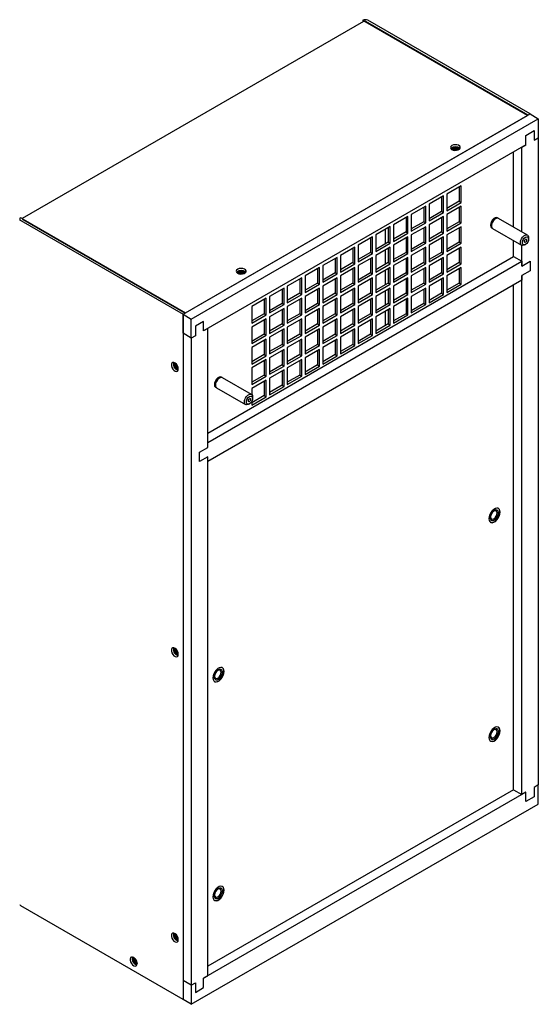
# Model space of a CAD drawing. Units: inches. Extents: x 0 to 143, y 0 to 54.
# Drawn here: x 119 to 130, y 33 to 54 of the extents above; entities that cross this region are included whole.
import ezdxf

# ---------------------------------------------------------------- set-up
doc = ezdxf.new("R2010")
doc.units = ezdxf.units.IN
doc.header["$MEASUREMENT"] = 0

msp = doc.modelspace()

# ---------------------------------------------------------------- linework, layer by layer
at = {"color": 7, "linetype": 'Continuous', "lineweight": 25}
for p, q in [((126.324, 54.223), (119, 49.995)), ((126.351, 54.226), (126.309, 54.25)), ((126.309, 54.25), (126.309, 54.214)), ((126.351, 54.226), (126.351, 54.225)), ((129.844, 52.209), (126.362, 54.22)), ((129.855, 52.215), (126.372, 54.226)), ((129.897, 52.24), (126.415, 54.25)), ((122.451, 47.941), (129.897, 52.24)), ((122.504, 47.972), (129.844, 52.209)), ((129.897, 52.24), (129.855, 52.215)), ((129.897, 52.24), (130.074, 52.138)), ((122.628, 47.839), (130.074, 52.138)), ((130.074, 52.138), (130.074, 51.73)), ((129.809, 51.781), (129.986, 51.883)), ((129.809, 51.576), (129.809, 51.781)), ((129.986, 51.883), (129.986, 51.678)), ((129.809, 51.576), (122.893, 47.584)), ((129.72, 51.525), (129.809, 51.576)), ((129.986, 51.678), (130.074, 51.73)), ((130.074, 51.73), (130.074, 37.84)), ((129.544, 49.811), (129.544, 51.423)), ((129.72, 49.709), (129.72, 51.525)), ((128.419, 50.699), (128.109, 50.521)), ((128.109, 50.521), (128.109, 50.163)), ((128.376, 50.675), (128.376, 50.366)), ((128.419, 50.342), (128.419, 50.699)), ((128.039, 50.48), (127.729, 50.301)), ((127.729, 50.301), (127.729, 49.944)), ((127.996, 50.455), (127.996, 50.147)), ((128.039, 50.123), (128.039, 50.48)), ((128.376, 50.366), (128.109, 50.212)), ((128.109, 50.163), (128.419, 50.342)), ((128.376, 50.366), (128.419, 50.342)), ((127.658, 50.26), (127.349, 50.082)), ((127.349, 50.082), (127.349, 49.725)), ((127.616, 50.236), (127.616, 49.928)), ((127.658, 49.903), (127.658, 50.26)), ((127.996, 50.147), (127.729, 49.993)), ((127.729, 49.944), (128.039, 50.123)), ((127.996, 50.147), (128.039, 50.123)), ((128.419, 50.26), (128.109, 50.082)), ((128.109, 50.082), (128.109, 49.724)), ((128.376, 50.236), (128.376, 49.928)), ((128.419, 49.903), (128.419, 50.26)), ((119.011, 49.989), (118.969, 50.013)), ((118.969, 49.952), (122.451, 47.941)), ((119.011, 49.989), (119.011, 49.987)), ((119.011, 49.987), (119.011, 49.976)), ((119.011, 49.976), (122.494, 47.966)), ((119.022, 49.982), (122.504, 47.972)), ((127.278, 50.041), (126.969, 49.862)), ((127.236, 50.016), (127.236, 49.708)), ((127.278, 49.684), (127.278, 50.041)), ((127.616, 49.928), (127.349, 49.774)), ((127.349, 49.725), (127.658, 49.903)), ((127.616, 49.928), (127.658, 49.903)), ((128.039, 50.041), (127.729, 49.862)), ((127.996, 50.016), (127.996, 49.708)), ((128.039, 49.684), (128.039, 50.041)), ((128.376, 49.928), (128.109, 49.773)), ((128.109, 49.724), (128.419, 49.903)), ((128.376, 49.928), (128.419, 49.903)), ((129.205, 50.007), (129.197, 50.011)), ((129.841, 49.64), (129.219, 49.999)), ((126.898, 49.822), (126.589, 49.643)), ((126.794, 49.453), (126.794, 49.762)), ((126.856, 49.797), (126.856, 49.489)), ((126.898, 49.464), (126.898, 49.822)), ((126.969, 49.862), (126.969, 49.505)), ((127.236, 49.708), (126.969, 49.554)), ((126.969, 49.505), (127.278, 49.684)), ((127.236, 49.708), (127.278, 49.684)), ((127.658, 49.821), (127.349, 49.643)), ((127.616, 49.797), (127.616, 49.489)), ((127.658, 49.464), (127.658, 49.821)), ((127.729, 49.862), (127.729, 49.505)), ((127.996, 49.708), (127.729, 49.554)), ((127.729, 49.505), (128.039, 49.684)), ((127.996, 49.708), (128.039, 49.684)), ((128.419, 49.821), (128.109, 49.643)), ((128.376, 49.797), (128.376, 49.489)), ((128.419, 49.464), (128.419, 49.821)), ((129.072, 49.795), (129.08, 49.79)), ((129.094, 49.782), (129.716, 49.423)), ((126.518, 49.602), (126.209, 49.424)), ((126.476, 49.578), (126.476, 49.269)), ((126.518, 49.245), (126.518, 49.602)), ((126.589, 49.643), (126.589, 49.286)), ((126.856, 49.489), (126.589, 49.335)), ((126.589, 49.286), (126.898, 49.464)), ((126.856, 49.489), (126.898, 49.464)), ((127.278, 49.602), (126.969, 49.423)), ((127.236, 49.578), (127.236, 49.269)), ((127.278, 49.245), (127.278, 49.602)), ((127.349, 49.643), (127.349, 49.286)), ((127.616, 49.489), (127.349, 49.335)), ((127.349, 49.286), (127.658, 49.464)), ((127.616, 49.489), (127.658, 49.464)), ((128.039, 49.602), (127.729, 49.423)), ((127.996, 49.577), (127.996, 49.269)), ((128.039, 49.245), (128.039, 49.602)), ((128.109, 49.643), (128.109, 49.286)), ((128.376, 49.489), (128.109, 49.335)), ((128.109, 49.286), (128.419, 49.464)), ((128.376, 49.489), (128.419, 49.464)), ((129.544, 49.18), (129.544, 49.523)), ((129.867, 49.558), (129.867, 49.582)), ((126.138, 49.383), (125.829, 49.204)), ((126.096, 49.358), (126.096, 49.05)), ((126.138, 49.025), (126.138, 49.383)), ((126.209, 49.424), (126.209, 49.066)), ((126.476, 49.269), (126.209, 49.115)), ((126.209, 49.066), (126.518, 49.245)), ((126.476, 49.269), (126.518, 49.245)), ((126.898, 49.383), (126.589, 49.204)), ((126.794, 49.014), (126.794, 49.323)), ((126.856, 49.358), (126.856, 49.05)), ((126.898, 49.025), (126.898, 49.383)), ((126.969, 49.423), (126.969, 49.066)), ((127.236, 49.269), (126.969, 49.115)), ((126.969, 49.066), (127.278, 49.245)), ((127.236, 49.269), (127.278, 49.245)), ((127.658, 49.383), (127.349, 49.204)), ((127.616, 49.358), (127.616, 49.05)), ((127.658, 49.025), (127.658, 49.383)), ((127.729, 49.423), (127.729, 49.066)), ((127.996, 49.269), (127.729, 49.115)), ((127.729, 49.066), (128.039, 49.245)), ((127.996, 49.269), (128.039, 49.245)), ((128.419, 49.382), (128.109, 49.204)), ((128.376, 49.358), (128.376, 49.05)), ((128.419, 49.025), (128.419, 49.382)), ((129.72, 48.976), (129.72, 49.421)), ((129.779, 49.429), (129.8, 49.441)), ((122.982, 45.392), (129.544, 49.18)), ((122.982, 45.188), (129.72, 49.078)), ((125.758, 49.163), (125.449, 48.985)), ((125.716, 49.139), (125.716, 48.831)), ((125.758, 48.806), (125.758, 49.163)), ((125.829, 49.204), (125.829, 48.847)), ((126.096, 49.05), (125.829, 48.896)), ((125.829, 48.847), (126.138, 49.025)), ((126.096, 49.05), (126.138, 49.025)), ((126.518, 49.163), (126.209, 48.985)), ((126.476, 49.139), (126.476, 48.83)), ((126.518, 48.806), (126.518, 49.163)), ((126.589, 49.204), (126.589, 48.847)), ((126.856, 49.05), (126.589, 48.896)), ((126.589, 48.847), (126.898, 49.025)), ((126.856, 49.05), (126.898, 49.025)), ((127.278, 49.163), (126.969, 48.985)), ((127.236, 49.139), (127.236, 48.83)), ((127.278, 48.806), (127.278, 49.163)), ((127.349, 49.204), (127.349, 48.847)), ((127.616, 49.05), (127.349, 48.896)), ((127.349, 48.847), (127.658, 49.025)), ((127.616, 49.05), (127.658, 49.025)), ((128.039, 49.163), (127.729, 48.984)), ((127.996, 49.139), (127.996, 48.83)), ((128.039, 48.806), (128.039, 49.163)), ((128.109, 49.204), (128.109, 48.847)), ((128.376, 49.05), (128.109, 48.896)), ((128.109, 48.847), (128.419, 49.025)), ((128.376, 49.05), (128.419, 49.025)), ((129.544, 49.18), (129.72, 49.078)), ((129.72, 49.078), (129.72, 48.976)), ((129.72, 48.976), (129.897, 49.078)), ((129.897, 49.078), (129.897, 48.874)), ((125.378, 48.944), (125.069, 48.765)), ((125.336, 48.919), (125.336, 48.611)), ((125.378, 48.587), (125.378, 48.944)), ((125.449, 48.985), (125.449, 48.627)), ((125.716, 48.831), (125.449, 48.676)), ((125.716, 48.831), (125.758, 48.806)), ((126.138, 48.944), (125.829, 48.765)), ((126.096, 48.919), (126.096, 48.611)), ((126.138, 48.587), (126.138, 48.944)), ((126.209, 48.985), (126.209, 48.627)), ((126.476, 48.83), (126.209, 48.676)), ((126.476, 48.83), (126.518, 48.806)), ((126.898, 48.944), (126.589, 48.765)), ((126.794, 48.575), (126.794, 48.884)), ((126.856, 48.919), (126.856, 48.611)), ((126.898, 48.587), (126.898, 48.944)), ((126.969, 48.985), (126.969, 48.627)), ((127.236, 48.83), (126.969, 48.676)), ((127.236, 48.83), (127.278, 48.806)), ((127.658, 48.944), (127.349, 48.765)), ((127.616, 48.919), (127.616, 48.611)), ((127.658, 48.586), (127.658, 48.944)), ((127.729, 48.984), (127.729, 48.627)), ((127.996, 48.83), (127.729, 48.676)), ((127.996, 48.83), (128.039, 48.806)), ((128.419, 48.944), (128.109, 48.765)), ((128.376, 48.919), (128.376, 48.611)), ((128.419, 48.586), (128.419, 48.944)), ((129.897, 48.874), (129.72, 48.772)), ((129.72, 48.67), (122.982, 44.78)), ((124.998, 48.724), (124.689, 48.546)), ((124.956, 48.7), (124.956, 48.392)), ((124.998, 48.367), (124.998, 48.724)), ((125.069, 48.765), (125.069, 48.408)), ((125.336, 48.611), (125.069, 48.457)), ((125.336, 48.611), (125.378, 48.587)), ((125.449, 48.627), (125.758, 48.806)), ((125.758, 48.724), (125.449, 48.546)), ((125.716, 48.7), (125.716, 48.392)), ((125.758, 48.367), (125.758, 48.724)), ((125.829, 48.765), (125.829, 48.408)), ((126.096, 48.611), (125.829, 48.457)), ((126.096, 48.611), (126.138, 48.587)), ((126.209, 48.627), (126.518, 48.806)), ((126.518, 48.724), (126.209, 48.546)), ((126.476, 48.7), (126.476, 48.392)), ((126.518, 48.367), (126.518, 48.724)), ((126.589, 48.765), (126.589, 48.408)), ((126.856, 48.611), (126.589, 48.457)), ((126.856, 48.611), (126.898, 48.587)), ((126.969, 48.627), (127.278, 48.806)), ((127.278, 48.724), (126.969, 48.546)), ((127.236, 48.7), (127.236, 48.392)), ((127.278, 48.367), (127.278, 48.724)), ((127.349, 48.765), (127.349, 48.408)), ((127.616, 48.611), (127.349, 48.457)), ((127.616, 48.611), (127.658, 48.586)), ((127.729, 48.627), (128.039, 48.806)), ((128.039, 48.724), (127.729, 48.546)), ((127.996, 48.7), (127.996, 48.391)), ((128.039, 48.367), (128.039, 48.724)), ((128.109, 48.765), (128.109, 48.408)), ((128.376, 48.611), (128.109, 48.457)), ((128.376, 48.611), (128.419, 48.586)), ((129.72, 48.772), (129.72, 48.67)), ((129.72, 37.636), (129.72, 48.772)), ((124.618, 48.505), (124.309, 48.326)), ((124.575, 48.481), (124.575, 48.172)), ((124.618, 48.148), (124.618, 48.505)), ((124.689, 48.546), (124.689, 48.189)), ((124.956, 48.392), (124.689, 48.238)), ((124.956, 48.392), (124.998, 48.367)), ((125.069, 48.408), (125.378, 48.587)), ((125.378, 48.505), (125.069, 48.326)), ((125.336, 48.481), (125.336, 48.172)), ((125.378, 48.148), (125.378, 48.505)), ((125.449, 48.546), (125.449, 48.189)), ((125.716, 48.392), (125.449, 48.238)), ((125.716, 48.392), (125.758, 48.367)), ((125.829, 48.408), (126.138, 48.587)), ((126.138, 48.505), (125.829, 48.326)), ((126.096, 48.48), (126.096, 48.172)), ((126.138, 48.148), (126.138, 48.505)), ((126.209, 48.546), (126.209, 48.189)), ((126.476, 48.392), (126.209, 48.237)), ((126.476, 48.392), (126.518, 48.367)), ((126.589, 48.408), (126.898, 48.587)), ((126.898, 48.505), (126.589, 48.326)), ((126.794, 48.137), (126.794, 48.445)), ((126.856, 48.48), (126.856, 48.172)), ((126.898, 48.148), (126.898, 48.505)), ((126.969, 48.546), (126.969, 48.188)), ((127.236, 48.392), (126.969, 48.237)), ((127.236, 48.392), (127.278, 48.367)), ((127.349, 48.408), (127.658, 48.586)), ((127.658, 48.505), (127.349, 48.326)), ((127.616, 48.48), (127.616, 48.172)), ((127.658, 48.148), (127.658, 48.505)), ((127.729, 48.546), (127.729, 48.188)), ((127.996, 48.391), (127.729, 48.237)), ((127.996, 48.391), (128.039, 48.367)), ((128.109, 48.408), (128.419, 48.586)), ((129.544, 37.738), (129.544, 48.568)), ((124.238, 48.286), (123.928, 48.107)), ((124.195, 48.261), (124.195, 47.953)), ((124.238, 47.928), (124.238, 48.286)), ((124.309, 48.326), (124.309, 47.969)), ((124.689, 48.189), (124.998, 48.367)), ((124.998, 48.286), (124.689, 48.107)), ((124.956, 48.261), (124.956, 47.953)), ((124.998, 47.928), (124.998, 48.286)), ((125.069, 48.326), (125.069, 47.969)), ((125.449, 48.189), (125.758, 48.367)), ((125.758, 48.286), (125.449, 48.107)), ((125.716, 48.261), (125.716, 47.953)), ((125.758, 47.928), (125.758, 48.286)), ((125.829, 48.326), (125.829, 47.969)), ((126.209, 48.189), (126.518, 48.367)), ((126.518, 48.285), (126.209, 48.107)), ((126.476, 48.261), (126.476, 47.953)), ((126.518, 47.928), (126.518, 48.285)), ((126.589, 48.326), (126.589, 47.969)), ((126.969, 48.188), (127.278, 48.367)), ((127.278, 48.285), (126.969, 48.107)), ((127.236, 48.261), (127.236, 47.953)), ((127.278, 47.928), (127.278, 48.285)), ((127.349, 48.326), (127.349, 47.969)), ((127.729, 48.188), (128.039, 48.367)), ((122.451, 47.941), (122.494, 47.966)), ((123.928, 48.107), (123.928, 47.75)), ((124.575, 48.172), (124.309, 48.018)), ((124.309, 47.969), (124.618, 48.148)), ((124.618, 48.066), (124.309, 47.888)), ((124.575, 48.172), (124.618, 48.148)), ((124.575, 48.042), (124.575, 47.733)), ((124.618, 47.709), (124.618, 48.066)), ((124.689, 48.107), (124.689, 47.75)), ((125.336, 48.172), (125.069, 48.018)), ((125.069, 47.969), (125.378, 48.148)), ((125.378, 48.066), (125.069, 47.888)), ((125.336, 48.172), (125.378, 48.148)), ((125.336, 48.042), (125.336, 47.733)), ((125.378, 47.709), (125.378, 48.066)), ((125.449, 48.107), (125.449, 47.75)), ((126.096, 48.172), (125.829, 48.018)), ((125.829, 47.969), (126.138, 48.148)), ((126.138, 48.066), (125.829, 47.887)), ((126.096, 48.172), (126.138, 48.148)), ((126.096, 48.042), (126.096, 47.733)), ((126.138, 47.709), (126.138, 48.066)), ((126.209, 48.107), (126.209, 47.75)), ((126.856, 48.172), (126.589, 48.018)), ((126.589, 47.969), (126.898, 48.148)), ((126.898, 48.066), (126.589, 47.887)), ((126.794, 47.698), (126.794, 48.006)), ((126.856, 48.172), (126.898, 48.148)), ((126.856, 48.041), (126.856, 47.733)), ((126.898, 47.709), (126.898, 48.066)), ((126.969, 48.107), (126.969, 47.75)), ((127.616, 48.172), (127.349, 48.018)), ((127.349, 47.969), (127.658, 48.148)), ((127.616, 48.172), (127.658, 48.148)), ((122.451, 47.941), (122.451, 33.236)), ((122.451, 47.533), (122.451, 47.941)), ((122.451, 47.941), (122.628, 47.839)), ((122.628, 47.431), (122.628, 47.839)), ((122.893, 47.788), (122.716, 47.686)), ((122.893, 47.584), (122.893, 47.788)), ((124.195, 47.953), (123.928, 47.799)), ((123.928, 47.75), (124.238, 47.928)), ((124.238, 47.847), (123.928, 47.668)), ((124.195, 47.953), (124.238, 47.928)), ((124.195, 47.822), (124.195, 47.514)), ((124.238, 47.49), (124.238, 47.847)), ((124.309, 47.888), (124.309, 47.53)), ((124.956, 47.953), (124.689, 47.799)), ((124.689, 47.75), (124.998, 47.928)), ((124.998, 47.847), (124.689, 47.668)), ((124.956, 47.953), (124.998, 47.928)), ((124.956, 47.822), (124.956, 47.514)), ((124.998, 47.489), (124.998, 47.847)), ((125.069, 47.888), (125.069, 47.53)), ((125.716, 47.953), (125.449, 47.799)), ((125.449, 47.75), (125.758, 47.928)), ((125.758, 47.847), (125.449, 47.668)), ((125.716, 47.953), (125.758, 47.928)), ((125.716, 47.822), (125.716, 47.514)), ((125.758, 47.489), (125.758, 47.847)), ((125.829, 47.887), (125.829, 47.53)), ((126.476, 47.953), (126.209, 47.799)), ((126.209, 47.75), (126.518, 47.928)), ((126.518, 47.847), (126.209, 47.668)), ((126.476, 47.953), (126.518, 47.928)), ((126.476, 47.822), (126.476, 47.514)), ((126.518, 47.489), (126.518, 47.847)), ((126.589, 47.887), (126.589, 47.53)), ((127.236, 47.953), (126.969, 47.799)), ((126.969, 47.75), (127.278, 47.928)), ((127.236, 47.953), (127.278, 47.928)), ((122.716, 47.686), (122.716, 47.482)), ((122.982, 47.635), (122.893, 47.584)), ((122.982, 45.086), (122.982, 47.635)), ((123.928, 47.668), (123.928, 47.311)), ((124.575, 47.733), (124.309, 47.579)), ((124.309, 47.53), (124.618, 47.709)), ((124.618, 47.627), (124.309, 47.449)), ((124.575, 47.733), (124.618, 47.709)), ((124.575, 47.603), (124.575, 47.295)), ((124.618, 47.27), (124.618, 47.627)), ((124.689, 47.668), (124.689, 47.311)), ((125.336, 47.733), (125.069, 47.579)), ((125.069, 47.53), (125.378, 47.709)), ((125.378, 47.627), (125.069, 47.449)), ((125.336, 47.733), (125.378, 47.709)), ((125.336, 47.603), (125.336, 47.294)), ((125.378, 47.27), (125.378, 47.627)), ((125.449, 47.668), (125.449, 47.311)), ((126.096, 47.733), (125.829, 47.579)), ((125.829, 47.53), (126.138, 47.709)), ((126.138, 47.627), (125.829, 47.449)), ((126.096, 47.733), (126.138, 47.709)), ((126.096, 47.603), (126.096, 47.294)), ((126.138, 47.27), (126.138, 47.627)), ((126.209, 47.668), (126.209, 47.311)), ((126.856, 47.733), (126.589, 47.579)), ((126.589, 47.53), (126.898, 47.709)), ((126.856, 47.733), (126.898, 47.709)), ((122.628, 47.431), (122.451, 47.533)), ((122.451, 47.533), (122.451, 33.644)), ((122.716, 47.482), (122.628, 47.431)), ((122.628, 47.431), (122.628, 33.542)), ((124.195, 47.514), (123.928, 47.36)), ((123.928, 47.311), (124.238, 47.49)), ((124.238, 47.408), (123.928, 47.229)), ((124.195, 47.514), (124.238, 47.49)), ((124.195, 47.383), (124.195, 47.075)), ((124.238, 47.051), (124.238, 47.408)), ((124.309, 47.449), (124.309, 47.091)), ((124.956, 47.514), (124.689, 47.36)), ((124.689, 47.311), (124.998, 47.489)), ((124.998, 47.408), (124.689, 47.229)), ((124.956, 47.514), (124.998, 47.489)), ((124.956, 47.383), (124.956, 47.075)), ((124.998, 47.051), (124.998, 47.408)), ((125.069, 47.449), (125.069, 47.091)), ((125.716, 47.514), (125.449, 47.36)), ((125.449, 47.311), (125.758, 47.489)), ((125.758, 47.408), (125.449, 47.229)), ((125.716, 47.514), (125.758, 47.489)), ((125.716, 47.383), (125.716, 47.075)), ((125.758, 47.05), (125.758, 47.408)), ((125.829, 47.449), (125.829, 47.091)), ((126.476, 47.514), (126.209, 47.36)), ((126.209, 47.311), (126.518, 47.489)), ((126.476, 47.514), (126.518, 47.489)), ((123.928, 47.229), (123.928, 46.872)), ((124.575, 47.295), (124.309, 47.14)), ((124.309, 47.091), (124.618, 47.27)), ((124.618, 47.188), (124.309, 47.01)), ((124.575, 47.295), (124.618, 47.27)), ((124.575, 47.164), (124.575, 46.856)), ((124.618, 46.831), (124.618, 47.188)), ((124.689, 47.229), (124.689, 46.872)), ((125.336, 47.294), (125.069, 47.14)), ((125.069, 47.091), (125.378, 47.27)), ((125.378, 47.188), (125.069, 47.01)), ((125.336, 47.294), (125.378, 47.27)), ((125.336, 47.164), (125.336, 46.856)), ((125.378, 46.831), (125.378, 47.188)), ((125.449, 47.229), (125.449, 46.872)), ((126.096, 47.294), (125.829, 47.14)), ((125.829, 47.091), (126.138, 47.27)), ((126.096, 47.294), (126.138, 47.27)), ((124.195, 47.075), (123.928, 46.921)), ((123.928, 46.872), (124.238, 47.051)), ((124.238, 46.969), (123.928, 46.79)), ((124.195, 47.075), (124.238, 47.051)), ((124.195, 46.944), (124.195, 46.636)), ((124.238, 46.612), (124.238, 46.969)), ((124.309, 47.01), (124.309, 46.653)), ((124.956, 47.075), (124.689, 46.921)), ((124.689, 46.872), (124.998, 47.051)), ((124.998, 46.969), (124.689, 46.79)), ((124.956, 47.075), (124.998, 47.051)), ((124.956, 46.944), (124.956, 46.636)), ((124.998, 46.612), (124.998, 46.969)), ((125.069, 47.01), (125.069, 46.652)), ((125.716, 47.075), (125.449, 46.921)), ((125.449, 46.872), (125.758, 47.05)), ((125.716, 47.075), (125.758, 47.05)), ((123.928, 46.79), (123.928, 46.433)), ((124.575, 46.856), (124.309, 46.702)), ((124.309, 46.653), (124.618, 46.831)), ((124.618, 46.75), (124.309, 46.571)), ((124.575, 46.856), (124.618, 46.831)), ((124.575, 46.725), (124.575, 46.417)), ((124.618, 46.392), (124.618, 46.75)), ((124.689, 46.79), (124.689, 46.433)), ((125.336, 46.856), (125.069, 46.701)), ((125.069, 46.652), (125.378, 46.831)), ((125.336, 46.856), (125.378, 46.831)), ((123.283, 46.588), (123.275, 46.593)), ((123.919, 46.221), (123.297, 46.58)), ((124.195, 46.636), (123.928, 46.482)), ((123.928, 46.433), (124.238, 46.612)), ((124.238, 46.53), (123.928, 46.352)), ((124.195, 46.636), (124.238, 46.612)), ((124.195, 46.506), (124.195, 46.197)), ((124.238, 46.173), (124.238, 46.53)), ((124.309, 46.571), (124.309, 46.214)), ((124.956, 46.636), (124.689, 46.482)), ((124.689, 46.433), (124.998, 46.612)), ((124.956, 46.636), (124.998, 46.612)), ((123.15, 46.376), (123.158, 46.371)), ((123.172, 46.364), (123.794, 46.004)), ((123.928, 46.352), (123.928, 46.214)), ((124.575, 46.417), (124.309, 46.263)), ((124.309, 46.214), (124.618, 46.392)), ((124.575, 46.417), (124.618, 46.392)), ((124.195, 46.197), (123.928, 46.043)), ((123.928, 45.994), (124.238, 46.173)), ((123.928, 46.079), (123.928, 45.994)), ((123.945, 46.139), (123.945, 46.164)), ((124.195, 46.197), (124.238, 46.173)), ((123.857, 46.011), (123.878, 46.023)), ((122.805, 44.984), (122.982, 45.086)), ((122.982, 45.086), (122.982, 45.188)), ((122.805, 44.78), (122.805, 44.984)), ((122.982, 44.882), (122.805, 44.78)), ((122.982, 33.746), (122.982, 44.882)), ((122.982, 44.78), (122.982, 44.882)), ((129.216, 43.777), (129.214, 43.779)), ((129.193, 43.737), (129.193, 43.737)), ((129.043, 43.481), (129.045, 43.48)), ((129.068, 43.52), (129.068, 43.52)), ((123.294, 40.358), (123.292, 40.36)), ((123.271, 40.318), (123.271, 40.318)), ((123.121, 40.063), (123.123, 40.061)), ((123.146, 40.102), (123.146, 40.102)), ((129.193, 39.042), (129.193, 39.042)), ((129.216, 39.082), (129.214, 39.083)), ((129.043, 38.786), (129.045, 38.785)), ((129.068, 38.825), (129.068, 38.825)), ((130.074, 37.84), (129.986, 37.789)), ((130.074, 37.432), (130.074, 37.84)), ((129.809, 37.687), (122.893, 33.695)), ((129.544, 37.738), (122.982, 33.95)), ((129.544, 37.738), (129.72, 37.636)), ((129.809, 37.687), (129.72, 37.636)), ((129.809, 37.483), (129.809, 37.687)), ((129.986, 37.789), (129.986, 37.585)), ((122.628, 33.133), (130.074, 37.432)), ((129.986, 37.585), (129.809, 37.483)), ((123.271, 35.623), (123.271, 35.623)), ((123.294, 35.663), (123.292, 35.665)), ((123.121, 35.368), (123.123, 35.366)), ((123.146, 35.407), (123.146, 35.407)), ((122.451, 33.236), (118.969, 35.246)), ((121.464, 34.012), (121.466, 34.012)), ((121.465, 34.013), (121.466, 34.012)), ((122.628, 33.542), (122.451, 33.644)), ((122.451, 33.644), (122.451, 33.236)), ((122.893, 33.695), (122.982, 33.746)), ((122.893, 33.491), (122.893, 33.695)), ((122.628, 33.542), (122.716, 33.593)), ((122.628, 33.542), (122.628, 33.133)), ((122.716, 33.593), (122.716, 33.389)), ((122.716, 33.389), (122.893, 33.491)), ((122.628, 33.133), (122.451, 33.236))]:
    msp.add_line(p, q, dxfattribs=at)
at = {"color": 7, "linetype": 'Continuous', "lineweight": 25, "flags": 128}
for points in [[(128.22, 51.563), (128.198, 51.544), (128.189, 51.522), (128.195, 51.5), (128.214, 51.48), (128.244, 51.466), (128.281, 51.458), (128.32, 51.46), (128.356, 51.469), (128.383, 51.485), (128.399, 51.505), (128.401, 51.528), (128.389, 51.549), (128.364, 51.567), (128.329, 51.578), (128.291, 51.581), (128.253, 51.576), (128.22, 51.563)], [(129.197, 50.011), (129.179, 50.017), (129.15, 50.012), (129.12, 49.995), (129.091, 49.966), (129.067, 49.929), (129.052, 49.89), (129.047, 49.852), (129.052, 49.82), (129.067, 49.798), (129.072, 49.795)], [(129.211, 50.002), (129.211, 50.003), (129.187, 50.012), (129.158, 50.008), (129.127, 49.99), (129.099, 49.961), (129.075, 49.925), (129.06, 49.885), (129.054, 49.847), (129.06, 49.816), (129.075, 49.794), (129.087, 49.787)], [(129.219, 49.999), (129.2, 50.005), (129.171, 50), (129.141, 49.982), (129.112, 49.954), (129.088, 49.917), (129.073, 49.878), (129.068, 49.84)], [(129.69, 49.48), (129.695, 49.518), (129.711, 49.558), (129.734, 49.594), (129.763, 49.623), (129.794, 49.641), (129.823, 49.645), (129.846, 49.636), (129.862, 49.614), (129.867, 49.582)], [(129.779, 49.429), (129.763, 49.422), (129.734, 49.417), (129.711, 49.427), (129.695, 49.449), (129.69, 49.48)], [(129.732, 49.48), (129.737, 49.513), (129.752, 49.547), (129.774, 49.576), (129.8, 49.597), (129.825, 49.606), (129.847, 49.602), (129.862, 49.585), (129.867, 49.558), (129.862, 49.525), (129.847, 49.492), (129.825, 49.462), (129.8, 49.441), (129.774, 49.433), (129.752, 49.437), (129.737, 49.454), (129.732, 49.48)], [(129.826, 49.535), (129.824, 49.522), (129.818, 49.508), (129.81, 49.497), (129.8, 49.489), (129.789, 49.485), (129.781, 49.487), (129.775, 49.493), (129.773, 49.504), (129.775, 49.517), (129.781, 49.53), (129.789, 49.542), (129.8, 49.55), (129.81, 49.553), (129.818, 49.552), (129.824, 49.545), (129.826, 49.535)], [(123.624, 48.91), (123.602, 48.891), (123.593, 48.869), (123.598, 48.846), (123.617, 48.827), (123.648, 48.812), (123.685, 48.805), (123.724, 48.806), (123.76, 48.815), (123.787, 48.831), (123.803, 48.852), (123.805, 48.875), (123.792, 48.896), (123.767, 48.913), (123.733, 48.924), (123.694, 48.927), (123.656, 48.922), (123.624, 48.91)], [(122.35, 46.767), (122.345, 46.801), (122.33, 46.837), (122.308, 46.869), (122.281, 46.893), (122.254, 46.906), (122.229, 46.906), (122.211, 46.893), (122.201, 46.869), (122.201, 46.837), (122.211, 46.802), (122.229, 46.767), (122.254, 46.739), (122.281, 46.72), (122.308, 46.713), (122.33, 46.72), (122.345, 46.739), (122.35, 46.767)], [(122.32, 46.853), (122.327, 46.841), (122.334, 46.829)], [(123.275, 46.593), (123.257, 46.598), (123.228, 46.594), (123.198, 46.576), (123.169, 46.547), (123.145, 46.511), (123.13, 46.471), (123.124, 46.433), (123.13, 46.401), (123.145, 46.38), (123.15, 46.376)], [(123.29, 46.583), (123.289, 46.584), (123.265, 46.594), (123.236, 46.589), (123.205, 46.571), (123.177, 46.543), (123.153, 46.506), (123.138, 46.467), (123.132, 46.429), (123.138, 46.397), (123.153, 46.375), (123.165, 46.368)], [(123.297, 46.58), (123.278, 46.586), (123.249, 46.581), (123.219, 46.564), (123.19, 46.535), (123.166, 46.499), (123.151, 46.459), (123.146, 46.421)], [(123.768, 46.062), (123.773, 46.1), (123.789, 46.139), (123.812, 46.176), (123.841, 46.204), (123.872, 46.222), (123.901, 46.227), (123.924, 46.217), (123.94, 46.196), (123.945, 46.164)], [(123.81, 46.062), (123.815, 46.094), (123.83, 46.128), (123.852, 46.158), (123.878, 46.178), (123.903, 46.187), (123.925, 46.183), (123.94, 46.166), (123.945, 46.139), (123.94, 46.107), (123.925, 46.073), (123.903, 46.044), (123.878, 46.023), (123.852, 46.014), (123.83, 46.018), (123.815, 46.035), (123.81, 46.062)], [(123.904, 46.116), (123.902, 46.103), (123.896, 46.09), (123.888, 46.078), (123.878, 46.07), (123.867, 46.066), (123.859, 46.068), (123.853, 46.075), (123.851, 46.085), (123.853, 46.098), (123.859, 46.111), (123.867, 46.123), (123.878, 46.131), (123.888, 46.135), (123.896, 46.133), (123.902, 46.126), (123.904, 46.116)], [(123.857, 46.011), (123.841, 46.003), (123.812, 45.999), (123.789, 46.008), (123.773, 46.03), (123.768, 46.062)], [(129.257, 43.696), (129.252, 43.733), (129.237, 43.761), (129.215, 43.778), (129.185, 43.783), (129.152, 43.775), (129.118, 43.755), (129.084, 43.725), (129.055, 43.686), (129.033, 43.643), (129.018, 43.598), (129.013, 43.556), (129.018, 43.519), (129.033, 43.491), (129.055, 43.474), (129.084, 43.469), (129.118, 43.477), (129.152, 43.497), (129.185, 43.528), (129.215, 43.566), (129.237, 43.609), (129.252, 43.654), (129.257, 43.696)], [(129.131, 43.527), (129.161, 43.55), (129.187, 43.583), (129.207, 43.622), (129.218, 43.661), (129.218, 43.697), (129.207, 43.724), (129.187, 43.74), (129.161, 43.742), (129.131, 43.731), (129.1, 43.707), (129.074, 43.674), (129.054, 43.636), (129.044, 43.596), (129.044, 43.561), (129.054, 43.533), (129.074, 43.518), (129.1, 43.515), (129.131, 43.527)], [(129.131, 43.489), (129.165, 43.514), (129.196, 43.549), (129.222, 43.59), (129.241, 43.634), (129.251, 43.678), (129.251, 43.718), (129.241, 43.751), (129.222, 43.773), (129.213, 43.779)], [(129.118, 43.554), (129.146, 43.576), (129.169, 43.607), (129.184, 43.642), (129.19, 43.677), (129.184, 43.705), (129.169, 43.723), (129.146, 43.727), (129.118, 43.718), (129.091, 43.696), (129.068, 43.665), (129.053, 43.629), (129.047, 43.595), (129.053, 43.566), (129.068, 43.549), (129.091, 43.544), (129.118, 43.554)], [(129.131, 43.527), (129.161, 43.55), (129.187, 43.583), (129.207, 43.622), (129.218, 43.661), (129.218, 43.697), (129.207, 43.724), (129.193, 43.737)], [(122.35, 40.643), (122.345, 40.677), (122.33, 40.713), (122.308, 40.745), (122.281, 40.769), (122.254, 40.782), (122.229, 40.782), (122.211, 40.769), (122.201, 40.745), (122.201, 40.713), (122.211, 40.678), (122.229, 40.643), (122.254, 40.615), (122.281, 40.596), (122.308, 40.589), (122.33, 40.596), (122.345, 40.615), (122.35, 40.643)], [(122.32, 40.729), (122.327, 40.717), (122.334, 40.705)], [(123.334, 40.278), (123.33, 40.314), (123.315, 40.343), (123.293, 40.36), (123.263, 40.364), (123.23, 40.357), (123.196, 40.337), (123.162, 40.306), (123.133, 40.268), (123.111, 40.224), (123.096, 40.18), (123.091, 40.137), (123.096, 40.101), (123.111, 40.073), (123.133, 40.055), (123.162, 40.051), (123.196, 40.059), (123.23, 40.078), (123.263, 40.109), (123.293, 40.147), (123.315, 40.191), (123.33, 40.235), (123.334, 40.278)], [(123.209, 40.07), (123.243, 40.095), (123.274, 40.13), (123.3, 40.171), (123.319, 40.215), (123.329, 40.259), (123.329, 40.299), (123.319, 40.332), (123.3, 40.355), (123.291, 40.36)], [(123.209, 40.108), (123.239, 40.131), (123.265, 40.165), (123.285, 40.203), (123.296, 40.242), (123.296, 40.278), (123.285, 40.305), (123.265, 40.321), (123.239, 40.323), (123.209, 40.312), (123.178, 40.288), (123.152, 40.255), (123.132, 40.217), (123.122, 40.177), (123.122, 40.142), (123.132, 40.115), (123.152, 40.099), (123.178, 40.097), (123.209, 40.108)], [(123.196, 40.135), (123.224, 40.157), (123.247, 40.188), (123.262, 40.223), (123.267, 40.258), (123.262, 40.286), (123.247, 40.304), (123.224, 40.309), (123.196, 40.299), (123.169, 40.277), (123.146, 40.246), (123.131, 40.211), (123.125, 40.176), (123.131, 40.148), (123.146, 40.13), (123.169, 40.125), (123.196, 40.135)], [(123.209, 40.108), (123.239, 40.132), (123.265, 40.165), (123.285, 40.203), (123.296, 40.243), (123.296, 40.278), (123.285, 40.305), (123.271, 40.318)], [(129.257, 39.001), (129.252, 39.038), (129.237, 39.066), (129.215, 39.083), (129.185, 39.088), (129.152, 39.08), (129.118, 39.06), (129.084, 39.03), (129.055, 38.991), (129.033, 38.948), (129.018, 38.903), (129.013, 38.861), (129.018, 38.824), (129.033, 38.796), (129.055, 38.779), (129.084, 38.774), (129.118, 38.782), (129.152, 38.802), (129.185, 38.833), (129.215, 38.871), (129.237, 38.914), (129.252, 38.959), (129.257, 39.001)], [(129.131, 38.831), (129.161, 38.855), (129.187, 38.888), (129.207, 38.927), (129.218, 38.966), (129.218, 39.002), (129.207, 39.029), (129.187, 39.045), (129.161, 39.047), (129.131, 39.036), (129.1, 39.012), (129.074, 38.979), (129.054, 38.94), (129.044, 38.901), (129.044, 38.866), (129.054, 38.838), (129.074, 38.823), (129.1, 38.82), (129.131, 38.831)], [(129.118, 38.859), (129.146, 38.88), (129.169, 38.912), (129.184, 38.947), (129.19, 38.982), (129.184, 39.01), (129.169, 39.028), (129.146, 39.032), (129.118, 39.023), (129.091, 39.001), (129.068, 38.97), (129.053, 38.934), (129.047, 38.9), (129.053, 38.871), (129.068, 38.854), (129.091, 38.849), (129.118, 38.859)], [(129.131, 38.794), (129.165, 38.819), (129.196, 38.854), (129.222, 38.895), (129.241, 38.939), (129.251, 38.983), (129.251, 39.023), (129.241, 39.055), (129.222, 39.078), (129.213, 39.084)], [(129.131, 38.832), (129.161, 38.855), (129.187, 38.888), (129.207, 38.927), (129.218, 38.966), (129.218, 39.002), (129.207, 39.029), (129.193, 39.042)], [(123.334, 35.583), (123.33, 35.619), (123.315, 35.647), (123.293, 35.665), (123.263, 35.669), (123.23, 35.661), (123.196, 35.641), (123.162, 35.611), (123.133, 35.573), (123.111, 35.529), (123.096, 35.485), (123.091, 35.442), (123.096, 35.405), (123.111, 35.377), (123.133, 35.36), (123.162, 35.355), (123.196, 35.363), (123.23, 35.383), (123.263, 35.414), (123.293, 35.452), (123.315, 35.496), (123.33, 35.54), (123.334, 35.583)], [(123.209, 35.413), (123.239, 35.436), (123.265, 35.469), (123.285, 35.508), (123.296, 35.547), (123.296, 35.583), (123.285, 35.61), (123.265, 35.626), (123.239, 35.628), (123.209, 35.617), (123.178, 35.593), (123.152, 35.56), (123.132, 35.522), (123.122, 35.482), (123.122, 35.447), (123.132, 35.42), (123.152, 35.404), (123.178, 35.401), (123.209, 35.413)], [(123.196, 35.44), (123.224, 35.462), (123.247, 35.493), (123.262, 35.528), (123.267, 35.563), (123.262, 35.591), (123.247, 35.609), (123.224, 35.613), (123.196, 35.604), (123.169, 35.582), (123.146, 35.551), (123.131, 35.515), (123.125, 35.481), (123.131, 35.453), (123.146, 35.435), (123.169, 35.43), (123.196, 35.44)], [(123.209, 35.375), (123.243, 35.4), (123.274, 35.435), (123.3, 35.476), (123.319, 35.52), (123.329, 35.564), (123.329, 35.604), (123.319, 35.637), (123.3, 35.659), (123.291, 35.665)], [(123.209, 35.413), (123.239, 35.436), (123.265, 35.47), (123.285, 35.508), (123.296, 35.547), (123.296, 35.583), (123.285, 35.61), (123.271, 35.623)], [(122.35, 34.519), (122.345, 34.553), (122.33, 34.589), (122.308, 34.621), (122.281, 34.645), (122.254, 34.658), (122.229, 34.658), (122.211, 34.645), (122.201, 34.621), (122.201, 34.589), (122.211, 34.554), (122.229, 34.519), (122.254, 34.491), (122.281, 34.472), (122.308, 34.465), (122.33, 34.472), (122.345, 34.49), (122.35, 34.519)], [(122.32, 34.605), (122.327, 34.592), (122.334, 34.581)], [(121.466, 34.009), (121.461, 34.043), (121.446, 34.078), (121.424, 34.11), (121.398, 34.135), (121.37, 34.148), (121.345, 34.148), (121.327, 34.135), (121.317, 34.111), (121.317, 34.079), (121.327, 34.043), (121.345, 34.009), (121.37, 33.98), (121.398, 33.961), (121.424, 33.955), (121.446, 33.961), (121.461, 33.98), (121.466, 34.009)], [(121.436, 34.095), (121.439, 34.09), (121.451, 34.07)]]:
    msp.add_lwpolyline(points, dxfattribs=at)
at = {"color": 7, "linetype": 'Continuous', "lineweight": 25}
for centre, radius, start, end in [((126.362, 54.148), 0.115, 62.6098, 117.3903), ((126.339, 54.195), 0.0317, 67.3657, 117.629), ((126.362, 54.205), 0.0231, 62.6093, 117.3913), ((126.331, 54.167), 0.0604, 59.7202, 70.8113), ((128.296, 51.396), 0.139, 45.2245, 134.7754), ((128.296, 51.38), 0.143, 49.5009, 130.4989), ((128.296, 51.372), 0.146, 51.7209, 128.2792), ((128.296, 51.397), 0.108, 46.4657, 133.5342), ((128.296, 51.397), 0.108, 46.5257, 133.4743), ((128.296, 51.395), 0.0927, 51.6001, 128.4001), ((128.296, 51.379), 0.101, 59.612, 120.3882), ((128.296, 51.348), 0.114, 77.1101, 102.8897), ((118.98, 49.982), 0.0327, 110.784, 249.216), ((119.014, 49.982), 0.00655, 110.781, 249.219), ((118.991, 49.93), 0.0604, 59.7202, 70.8113), ((129.231, 49.847), 0.163, 119.1838, 180.8217), ((129.127, 49.832), 0.0595, 172.4798, 236.2079), ((123.699, 48.743), 0.139, 45.2244, 134.7755), ((123.699, 48.727), 0.143, 49.5009, 130.4989), ((123.699, 48.719), 0.146, 51.7208, 128.2792), ((123.699, 48.744), 0.108, 46.466, 133.534), ((123.699, 48.744), 0.108, 46.5256, 133.4744), ((123.699, 48.742), 0.0927, 51.6001, 128.4002), ((123.699, 48.725), 0.101, 59.612, 120.3882), ((123.699, 48.695), 0.114, 77.1094, 102.89), ((122.382, 46.872), 0.139, 165.4613, 254.5333), ((122.4, 46.883), 0.146, 171.0274, 248.9672), ((122.406, 46.886), 0.147, 173.0429, 246.9515), ((122.386, 46.875), 0.11, 169.0558, 250.9388), ((122.386, 46.875), 0.11, 169.113, 250.8817), ((122.388, 46.876), 0.0953, 174.8242, 245.1703), ((122.403, 46.885), 0.105, 182.6423, 236.7864), ((123.309, 46.429), 0.163, 119.185, 180.8206), ((123.205, 46.413), 0.0595, 172.48, 236.2076), ((129.081, 43.556), 0.0835, 242.1933, 306.4651), ((129.094, 43.574), 0.0595, 243.7954, 307.5148), ((122.382, 40.748), 0.139, 165.4615, 254.5335), ((122.4, 40.759), 0.146, 171.0287, 248.9656), ((122.406, 40.762), 0.147, 173.0424, 246.9524), ((122.386, 40.751), 0.11, 169.0556, 250.9391), ((122.386, 40.751), 0.11, 169.1129, 250.8822), ((122.388, 40.752), 0.0953, 174.8261, 245.1684), ((122.403, 40.761), 0.105, 182.642, 236.7862), ((123.159, 40.137), 0.0835, 242.1874, 306.4655), ((123.172, 40.155), 0.0595, 243.7946, 307.5154), ((129.081, 38.861), 0.0835, 242.1886, 306.466), ((129.094, 38.879), 0.0595, 243.7954, 307.5148), ((123.159, 35.442), 0.0835, 242.1866, 306.4664), ((123.172, 35.46), 0.0595, 243.7946, 307.5154), ((118.984, 35.28), 0.0377, 185.695, 245.6252), ((122.382, 34.624), 0.139, 165.4614, 254.5335), ((122.4, 34.635), 0.146, 171.0283, 248.9662), ((122.406, 34.638), 0.147, 173.0425, 246.9522), ((122.386, 34.627), 0.11, 169.0554, 250.9393), ((122.386, 34.627), 0.11, 169.1127, 250.8823), ((122.388, 34.628), 0.0953, 174.8253, 245.1692), ((122.403, 34.637), 0.105, 182.6419, 236.7866), ((121.498, 34.114), 0.139, 165.4612, 254.5334), ((121.516, 34.124), 0.146, 171.0283, 248.9662), ((121.522, 34.128), 0.147, 172.9702, 246.9692), ((121.502, 34.116), 0.11, 169.0604, 250.103), ((121.502, 34.116), 0.11, 169.1117, 250.0951), ((121.504, 34.117), 0.0951, 174.7287, 245.2658), ((121.517, 34.125), 0.102, 182.5076, 237.4869)]:
    msp.add_arc(centre, radius, start, end, dxfattribs=at)

doc.saveas('drawing.dxf')
